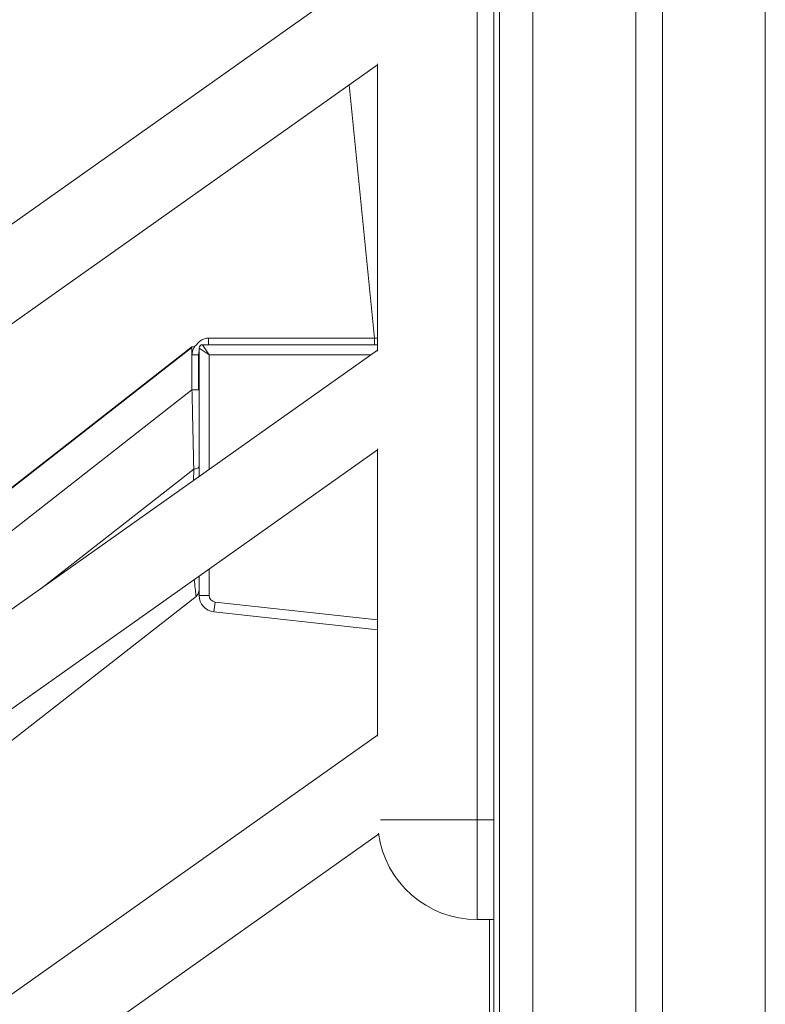
# Model space of a CAD drawing. Units: millimetres. Extents: x -7336 to 26880, y -1407 to 9333.
# Drawn here: x 9715 to 9939, y 6898 to 7194 of the extents above; entities that cross this region are included whole.
import ezdxf

# ---------------------------------------------------------------- set-up
doc = ezdxf.new("R2010")
doc.units = ezdxf.units.MM

msp = doc.modelspace()

# ---------------------------------------------------------------- linework, layer by layer
at = {"color": 7, "linetype": 'Continuous', "lineweight": 15}
for p, q in [((9859.47, 8435.29), (9859.47, 5845.29)), ((9900.47, 7561.39), (9900.47, 6716.92)), ((9908.47, 7558.92), (9908.47, 6718.33)), ((9857.68, 7546.34), (9857.68, 6846.34)), ((9852.68, 7363.65), (9852.68, 6953.13)), ((9822.68, 7210.65), (8841.65, 6515.92)), ((9822.68, 7094.39), (9822.68, 7180.91)), ((8841.65, 6485.92), (9822.68, 7180.65)), ((9771.8, 7098.31), (9821.81, 7098.29)), ((9821.81, 7096.29), (9821.81, 7098.29)), ((9211.58, 6661.89), (9766.8, 7095.68)), ((9766.8, 7095.68), (9767.71, 7095.81)), ((9766.82, 7095.47), (9766.8, 7095.68)), ((9766.82, 7093.27), (9766.82, 7095.47)), ((9768.97, 7056.62), (9768.97, 7095.29)), ((9768.97, 7095.29), (9771.97, 7093.29)), ((9769.97, 7096.29), (9771.97, 7093.29)), ((9769.97, 7096.29), (9822.68, 7096.29)), ((9822.68, 7094.65), (8841.65, 6399.92)), ((9766.82, 7093.27), (9766.85, 7093.27)), ((9766.82, 7093.27), (9766.82, 7082.68)), ((9768.82, 7093.29), (9768.82, 7093.33)), ((9768.82, 7082.68), (9768.82, 7093.29)), ((9768.83, 7093.5), (9768.85, 7093.69)), ((8841.65, 6369.92), (9822.68, 7064.65)), ((9822.68, 6978.39), (9822.68, 7064.91)), ((9767.35, 7058.83), (9767.32, 7055.38)), ((9768.97, 7020.77), (9768.97, 7026.62)), ((9768.77, 7021.54), (9768.82, 7021.98)), ((9771.97, 7020.77), (9768.97, 7020.77)), ((8841.65, 6296.62), (9768.05, 7020.41)), ((9768.02, 7020.71), (9768.05, 7020.41)), ((9773.76, 7018.78), (9773.43, 7015.8)), ((9822.68, 7010.39), (9773.43, 7015.8)), ((9822.68, 6978.65), (8841.65, 6283.92)), ((9852.68, 6953.13), (9857.68, 6953.13)), ((9852.68, 6953.13), (9852.68, 6923.13)), ((8841.65, 6253.92), (9822.98, 6948.86)), ((9852.68, 6923.13), (9857.68, 6923.13)), ((9856.46, 6923.13), (9856.46, 6844.61))]:
    msp.add_line(p, q, dxfattribs=at)
at = {"color": 8, "linetype": 'Continuous', "lineweight": 15}
for p, q in [((9869.47, 8435.29), (9869.47, 5845.29)), ((9939.47, 7548.43), (9939.47, 6723.67)), ((9821.81, 7098.29), (9814.12, 7174.59)), ((9821.81, 7098.29), (9822.68, 7098.3)), ((9214.59, 6664.02), (9766.82, 7095.47)), ((9771.97, 7093.29), (9771.97, 7058.74)), ((9820.76, 7093.29), (9771.97, 7093.29)), ((9766.82, 7082.68), (9389.56, 6787.93)), ((9721.35, 7022.89), (9767.35, 7058.83)), ((9771.97, 7028.74), (9771.97, 7020.77)), ((9773.76, 7018.78), (9822.68, 7013.4)), ((9823.57, 6953.13), (9852.68, 6953.13))]:
    msp.add_line(p, q, dxfattribs=at)
at = {"color": 7, "linetype": 'Continuous', "lineweight": 15}
for centre, radius, start, end in [((9769.97, 7095.29), 1, 90, 180), ((9773.97, 7020.77), 5, 180, 263.7289), ((9773.97, 7020.77), 2, 180, 263.7289), ((9852.68, 6953.13), 30, 187.7119, 270)]:
    msp.add_arc(centre, radius, start, end, dxfattribs=at)
for points, knots in [([(9767.71, 7095.81), (9768.26, 7096.45), (9769.09, 7097.41), (9770.59, 7098.18), (9771.4, 7098.27), (9771.8, 7098.31)], [0, 0, 0, 0, 0.508239, 0.757708, 1, 1, 1, 1]), ([(9771.8, 7098.31), (9771.8, 7098.08), (9771.8, 7097.61), (9771.81, 7096.95), (9771.81, 7096.54), (9771.82, 7096.34), (9771.82, 7096.31), (9771.82, 7096.29)], [0, 0, 0, 0, 0.225274, 0.466803, 0.724553, 0.860222, 1, 1, 1, 1]), ([(9767.71, 7095.81), (9767.51, 7095.5), (9767.13, 7094.9), (9766.96, 7094.2), (9766.87, 7093.87)], [0, 0, 0, 0, 0.515514, 1, 1, 1, 1]), ([(9771.66, 7096.29), (9771.67, 7096.29), (9771.73, 7096.3), (9771.8, 7096.31), (9771.85, 7096.32)], [0, 0, 0, 0, 0.2260979, 1, 1, 1, 1]), ([(9766.87, 7093.87), (9766.86, 7093.77), (9766.83, 7093.57), (9766.83, 7093.37), (9766.82, 7093.27)], [0, 0, 0, 0, 0.502245, 1, 1, 1, 1]), ([(9766.85, 7093.27), (9767.04, 7093.27), (9767.38, 7093.27), (9767.85, 7093.27), (9768.12, 7093.27), (9768.25, 7093.27), (9768.25, 7093.27), (9768.25, 7093.27), (9768.25, 7093.27), (9768.25, 7093.27), (9768.25, 7093.27), (9768.25, 7093.27), (9768.25, 7093.27), (9768.25, 7093.27), (9768.25, 7093.27), (9768.26, 7093.27), (9768.27, 7093.27), (9768.3, 7093.27), (9768.35, 7093.27), (9768.43, 7093.27), (9768.58, 7093.27), (9768.77, 7093.27), (9768.8, 7093.28), (9768.82, 7093.29)], [0, 0, 0, 0, 0.181132, 0.324964, 0.499882, 0.499887, 0.499892, 0.499902, 0.499922, 0.499962, 0.500042, 0.500202, 0.500521, 0.501161, 0.502438, 0.50499, 0.510079, 0.520202, 0.540221, 0.579354, 0.653989, 0.788687, 1, 1, 1, 1]), ([(9768.79, 7093.24), (9768.8, 7093.3), (9768.82, 7093.4), (9768.83, 7093.5), (9768.84, 7093.55)], [0, 0, 0, 0, 0.502302, 1, 1, 1, 1]), ([(9768.82, 7093.33), (9768.83, 7093.53), (9768.85, 7093.82), (9768.94, 7094.1), (9768.97, 7094.18)], [0, 0, 0, 0, 0.699032, 1, 1, 1, 1]), ([(9766.82, 7082.68), (9766.85, 7081.35), (9766.9, 7078.98), (9766.98, 7075.45), (9767.06, 7072.1), (9767.13, 7068.59), (9767.21, 7065.16), (9767.28, 7061.88), (9767.32, 7059.82), (9767.35, 7058.83)], [0, 0, 0, 0, 0.164346, 0.290774, 0.436298, 0.580572, 0.730162, 0.869966, 1, 1, 1, 1]), ([(9767.35, 7058.83), (9767.57, 7058.86), (9768.03, 7058.92), (9768.5, 7059.1), (9768.78, 7059.3), (9768.81, 7059.43), (9768.82, 7059.5)], [0, 0, 0, 0, 0.273332, 0.561646, 0.78667, 1, 1, 1, 1]), ([(9768.04, 7020.57), (9768.21, 7020.67), (9768.55, 7020.87), (9768.7, 7021.32), (9768.77, 7021.54)], [0, 0, 0, 0, 0.511608, 1, 1, 1, 1])]:
    msp.add_open_spline(points, degree=3, knots=knots, dxfattribs=at)
msp.add_open_spline([(9766.82, 7082.68), (9767.09, 7082.68), (9767.61, 7082.68), (9768.27, 7082.68), (9768.73, 7082.68), (9768.79, 7082.68), (9768.82, 7082.68)], degree=3, dxfattribs=at)
at = {"color": 8, "linetype": 'Continuous', "lineweight": 15}
msp.add_open_spline([(9767.51, 7025.58), (9767.61, 7024.67), (9767.8, 7022.8), (9767.99, 7021.05), (9768.01, 7020.8), (9768.02, 7020.71)], degree=3, knots=[0, 0, 0, 0, 0.380257, 0.787512, 1, 1, 1, 1], dxfattribs=at)

doc.saveas('drawing.dxf')
